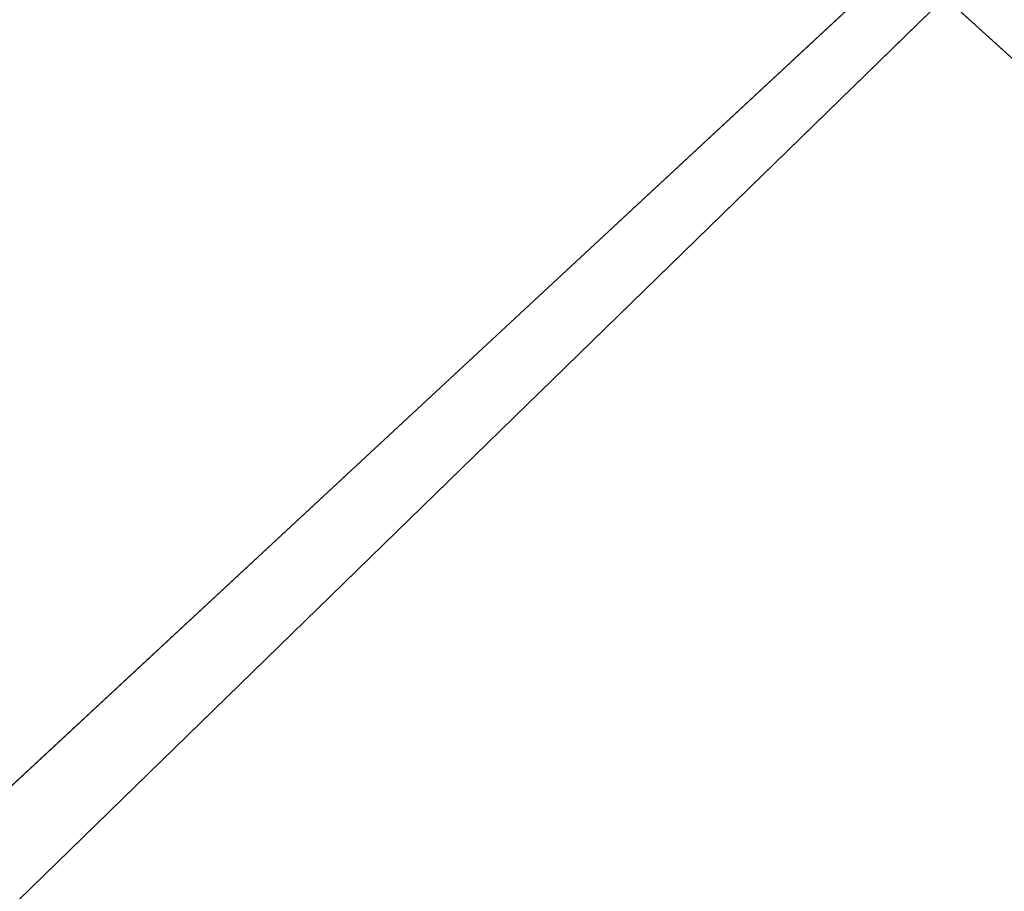
# Model space of a CAD drawing. Extents: x -0.64 to 0.66, y -0.57 to 0.57.
# Drawn here: x -0.31 to 0.01, y -0.29 to 0 of the extents above; entities that cross this region are included whole.
import ezdxf

# ---------------------------------------------------------------- set-up
doc = ezdxf.new("R2010")
doc.units = 0
doc.header["$LTSCALE"] = 0.0254
doc.layers.get('0').update_dxf_attribs({"color": 13, "linetype": 'CONTINUOUS'})

# ---------------------------------------------------------------- blocks, each defined once
blk = doc.blocks.new('STRUTTURA')
at = {"color": 0}
blk.add_line((0.56896, 0.56896, 0.17543), (-0.56896, -0.48768, 0.17543), dxfattribs=at)
blk.add_line((0.56896, 0.56896, 0.17543), (-0.56896, -0.48768, 0.17543), dxfattribs=at)
at = {"color": 252}
mesh = blk.add_polyface(dxfattribs=at)
corners = [(0.56896, -0.48768, 0.12717), (-0.56896, 0.56896, 0.12717), (0.56896, 0.56896, 0.12717)]
mesh.append_faces([[corners[k] for k in face] for face in [(0, 1, 2)]], dxfattribs={"color": 252})
mesh = blk.add_polyface(dxfattribs=at)
corners = [(0.56896, -0.48768, 0.12717), (-0.56896, -0.48768, 0.12717), (-0.56896, 0.56896, 0.12717)]
mesh.append_faces([[corners[k] for k in face] for face in [(0, 1, 2)]], dxfattribs={"color": 252})
mesh = blk.add_polyface(dxfattribs=at)
corners = [(0.56896, 0.56896, 0.17543), (-0.56896, -0.48768, 0.17543), (0.56896, -0.48768, 0.17543)]
mesh.append_faces([[corners[k] for k in face] for face in [(0, 1, 2)]], dxfattribs={"color": 252})
mesh = blk.add_polyface(dxfattribs=at)
corners = [(0.56896, 0.56896, 0.17543), (-0.56896, 0.56896, 0.17543), (-0.56896, -0.48768, 0.17543)]
mesh.append_faces([[corners[k] for k in face] for face in [(0, 1, 2)]], dxfattribs={"color": 252})
blk = doc.blocks.new('TOP1')
at = {"color": 0}
for p, q in [((0.62738, -0.56944, 1.14571), (-0.62738, 0.56944, 1.14571)), ((0.62738, -0.56944, 1.14571), (-0.62738, 0.56944, 1.14571)), ((0.56896, 0.56944, 1.08221), (-0.56896, -0.53896, 1.08221)), ((0.56896, 0.56944, 1.08221), (-0.56896, -0.53896, 1.08221))]:
    blk.add_line(p, q, dxfattribs=at)
at = {"color": 252}
mesh = blk.add_polyface(dxfattribs=at)
corners = [(0.62738, -0.56944, 1.14571), (-0.62738, 0.56944, 1.14571), (-0.62738, -0.56944, 1.14571)]
mesh.append_faces([[corners[k] for k in face] for face in [(0, 1, 2)]], dxfattribs={"color": 252})
mesh = blk.add_polyface(dxfattribs=at)
corners = [(0.62738, 0.56944, 1.14571), (-0.62738, 0.56944, 1.14571), (0.62738, -0.56944, 1.14571)]
mesh.append_faces([[corners[k] for k in face] for face in [(0, 1, 2)]], dxfattribs={"color": 252})
mesh = blk.add_polyface(dxfattribs=at)
corners = [(0.56896, 0.56944, 1.08221), (-0.56896, -0.53896, 1.08221), (-0.56896, 0.56944, 1.08221)]
mesh.append_faces([[corners[k] for k in face] for face in [(0, 1, 2)]], dxfattribs={"color": 252})
mesh = blk.add_polyface(dxfattribs=at)
corners = [(0.56896, -0.53896, 1.08221), (-0.56896, -0.53896, 1.08221), (0.56896, 0.56944, 1.08221)]
mesh.append_faces([[corners[k] for k in face] for face in [(0, 1, 2)]], dxfattribs={"color": 252})
blk = doc.blocks.new('SKP5C17')
at = {"color": 0}
for name in ['STRUTTURA', 'TOP1']:
    blk.add_blockref(name, (0, 0), dxfattribs=at)

msp = doc.modelspace()

# ---------------------------------------------------------------- block references
at = {"color": 0}
msp.add_blockref('SKP5C17', (0, 0), dxfattribs=at)

doc.saveas('drawing.dxf')
